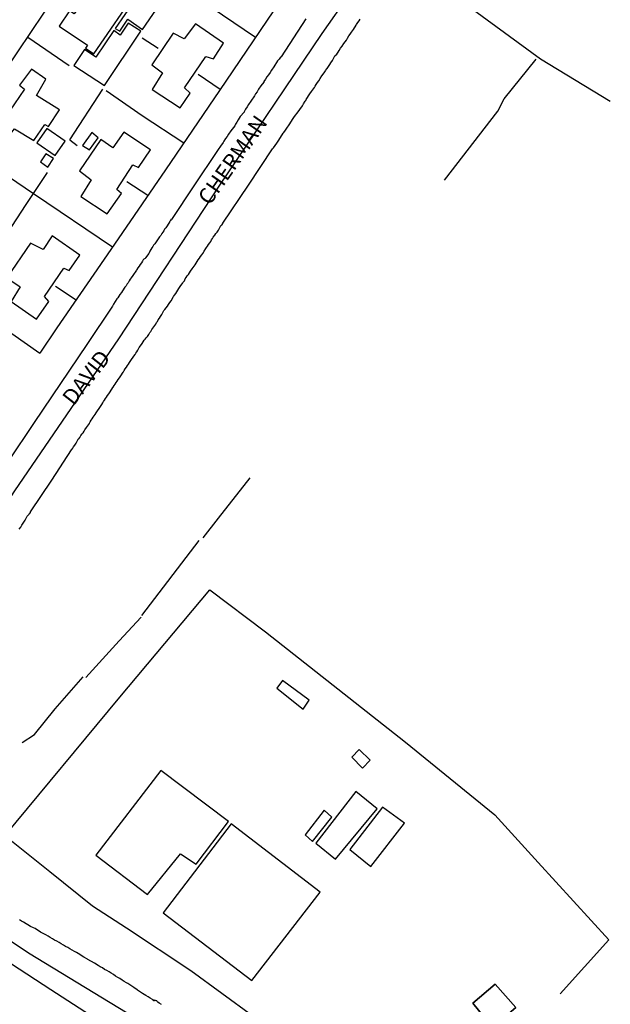
# Model space of a CAD drawing. Units: millimetres. Extents: x 185545 to 187962, y 1660429 to 1665975.
# Drawn here: x 185920 to 186013, y 1662429 to 1662584 of the extents above; entities that cross this region are included whole.
import ezdxf
from ezdxf.enums import TextEntityAlignment as Align

# ---------------------------------------------------------------- set-up
doc = ezdxf.new("R2010")
doc.units = ezdxf.units.MM
for name, color, linetype in [('IMAGEM', 7, 'Continuous'), ('V-EDIFICACAO', 2, 'Continuous'), ('V-EIXO_DE_LOGRADOURO', 3, 'Continuous'), ('V-LOTE', 1, 'Continuous'), ('V-NOME_DOS_LOGRADOUROS', 7, 'Continuous'), ('V-QUADRA', 6, 'Continuous'), ('V-TESTADA', 5, 'Continuous'), ('V-VALETA', 6, 'Continuous')]:
    doc.layers.add(name, color=color, linetype=linetype)
picture_1 = doc.add_image_def('image2.jpg', size_in_pixel=(4022, 4626))

msp = doc.modelspace()

# ---------------------------------------------------------------- linework, layer by layer
at = {"layer": 'V-EDIFICACAO'}
for points in [[(185932.85, 1662593.09), (185931.29, 1662590.76), (185932.06, 1662590.04), (185928.6, 1662585.2), (185927.83, 1662585.67), (185926.2, 1662583.24), (185930.67, 1662580.25), (185930.67, 1662580.25), (185930.37, 1662579.77), (185931.68, 1662578.9), (185938.79, 1662589.27), (185938.79, 1662589.27), (185938.79, 1662589.27), (185932.85, 1662593.09)], [(185939.44, 1662593.17), (185939.44, 1662593.17), (185937.77, 1662590.87), (185939.65, 1662589.6), (185935.05, 1662582.91), (185935.79, 1662582.45), (185937.06, 1662584.34), (185939.37, 1662582.75), (185944.3, 1662589.88), (185944.3, 1662589.88), (185939.44, 1662593.17)], [(185931.98, 1662578.37), (185930.21, 1662579.57), (185928.53, 1662577.04), (185933.38, 1662573.87), (185939.09, 1662582.46), (185937.12, 1662583.73), (185935.83, 1662581.84), (185934.87, 1662582.57), (185931.98, 1662578.37)], [(185944.24, 1662582.15), (185940.87, 1662577.15), (185942.54, 1662575.86), (185940.91, 1662573.24), (185945.34, 1662570.36), (185946.9, 1662572.67), (185946, 1662573.49), (185949.41, 1662578.46), (185950.57, 1662578.08), (185952.16, 1662580.56), (185947.74, 1662583.6), (185945.98, 1662581.23), (185944.24, 1662582.15)], [(185917.6, 1662568.68), (185916.74, 1662569.15), (185915.07, 1662566.58), (185917.42, 1662564.84), (185919.15, 1662567.03), (185922.22, 1662565.19), (185923.96, 1662567.71), (185924.52, 1662567.37), (185926.26, 1662570.01), (185926.26, 1662570.01), (185922.63, 1662572.31), (185924.12, 1662574.86), (185921.82, 1662576.48), (185919.95, 1662573.92), (185920.72, 1662573.27), (185917.6, 1662568.68)], [(185924.26, 1662567.05), (185922.71, 1662564.81), (185925.59, 1662562.81), (185925.59, 1662562.81), (185927.14, 1662565.08), (185924.26, 1662567.05)], [(185932.82, 1662565.34), (185932.82, 1662565.34), (185929.4, 1662560.36), (185931.25, 1662558.96), (185929.62, 1662556.33), (185933.8, 1662553.58), (185936.06, 1662556.81), (185935.31, 1662557.44), (185937.85, 1662561.34), (185938.75, 1662560.92), (185940.65, 1662563.72), (185936.45, 1662566.51), (185934.7, 1662564.02), (185932.82, 1662565.34)], [(185929.92, 1662564.41), (185931, 1662563.72), (185932.4, 1662565.58), (185931.35, 1662566.43), (185929.92, 1662564.41)], [(185924.09, 1662563.09), (185924.09, 1662563.09), (185923.27, 1662561.78), (185924.41, 1662560.96), (185925.33, 1662562.32), (185924.09, 1662563.09)], [(185921.67, 1662548.96), (185917.96, 1662543.48), (185920.03, 1662542.04), (185918.61, 1662539.73), (185922.62, 1662536.93), (185924.56, 1662539.74), (185923.87, 1662540.53), (185926.97, 1662545), (185927.81, 1662544.61), (185929.47, 1662547.05), (185925.1, 1662550.08), (185923.68, 1662547.93), (185921.67, 1662548.96)], [(185961.52, 1662479.76), (185960.59, 1662478.55), (185964.75, 1662475.24), (185965.71, 1662476.65), (185961.52, 1662479.76)], [(185973.59, 1662468.89), (185972.45, 1662467.64), (185974.15, 1662465.92), (185975.37, 1662467.18), (185973.59, 1662468.89)], [(185942.27, 1662465.53), (185932.03, 1662452.17), (185940.17, 1662445.95), (185945.37, 1662452.37), (185947.85, 1662450.75), (185952.94, 1662457.48), (185942.27, 1662465.53)], [(185966.75, 1662454.04), (185969.87, 1662451.52), (185969.87, 1662451.52), (185976.45, 1662459.51), (185973.09, 1662462.25), (185966.75, 1662454.04)], [(185965.07, 1662455.37), (185966.24, 1662454.32), (185969.29, 1662458.17), (185968.09, 1662459.27), (185965.07, 1662455.37)], [(185977.28, 1662459.76), (185972.15, 1662453.07), (185975.44, 1662450.39), (185980.76, 1662457.21), (185977.28, 1662459.76)], [(185953.4, 1662457.11), (185942.64, 1662443.03), (185956.63, 1662432.36), (185967.43, 1662446.31), (185953.4, 1662457.11)], [(185991.56, 1662428.76), (185995.09, 1662431.79), (185998.36, 1662428.06), (185994.68, 1662424.9), (185991.56, 1662428.76), (185994.68, 1662424.9), (185998.36, 1662428.06), (185995.09, 1662431.79)]]:
    msp.add_lwpolyline(points, close=True, dxfattribs=at)
at = {"layer": 'V-EIXO_DE_LOGRADOURO'}
for points in [[(185887.3, 1662460.83), (185892.79, 1662469.02), (185903.54, 1662485.55), (185919.19, 1662509.78), (185935.66, 1662533.83), (185951.49, 1662557.97), (185967.78, 1662582.11), (185976.49, 1662594.57), (185985.43, 1662607.7), (185986.18, 1662609.03), (186000.63, 1662631.38), (186010.94, 1662646.69)], [(185714.55, 1662578.67), (185728.8, 1662569.19), (185739.86, 1662561.61), (185747.73, 1662556.31), (185760.08, 1662547.11), (185772.81, 1662539.34), (185781.26, 1662533.51), (185804.99, 1662517.27), (185828.81, 1662501.03), (185846.94, 1662488.67), (185853.17, 1662484.34), (185855.54, 1662482.92), (185876.9, 1662468.38), (185880.73, 1662465.66), (185893.87, 1662456), (185902.08, 1662449.6), (185921.36, 1662436.72), (185943.27, 1662423.39)]]:
    msp.add_lwpolyline(points, dxfattribs=at)
at = {"layer": 'V-LOTE'}
for points in [[(185898.91, 1662548.27), (185903.1, 1662554.6), (185911.41, 1662566.89), (185919.68, 1662579.18), (185927.9, 1662591.47), (185936.3, 1662603.76), (185943.88, 1662614.86)], [(185943.88, 1662614.86), (185956.08, 1662606.66), (185968.58, 1662598.28), (185960.05, 1662585.67), (185951.52, 1662573.1), (185942.99, 1662560.53), (185934.37, 1662547.96), (185925.84, 1662535.53), (185923.14, 1662531.57)], [(185945.02, 1662589.86), (185957.21, 1662581.49)], [(185921.25, 1662581.53), (185927.77, 1662577.02)], [(185939.32, 1662581.4), (185941.84, 1662579.77)], [(185948.19, 1662575.64), (185951.65, 1662573.29)], [(185927.88, 1662565.27), (185933.12, 1662573.3)], [(185933.66, 1662573.07), (185939.34, 1662569.13), (185945.89, 1662564.8)], [(185927.88, 1662565.27), (185929.08, 1662564.41)], [(185910.11, 1662564.97), (185922.15, 1662556.78), (185934.65, 1662548.37)], [(185912.88, 1662542.67), (185921.02, 1662555.05), (185924.35, 1662560.13)], [(185936.91, 1662558.7), (185940.24, 1662556.52)], [(185925.63, 1662542.16), (185928.89, 1662539.98)], [(185914.78, 1662537.4), (185923.14, 1662531.57)], [(185917.65, 1662455.23), (185935.82, 1662477.13), (185950.02, 1662494.1)], [(185950.02, 1662494.1), (185958.82, 1662487.47), (185980.91, 1662470.05), (185995.04, 1662458.56), (186001.89, 1662451.03), (186013.07, 1662438.78)], [(185983.32, 1662407.42), (185962.61, 1662422.97), (185957.45, 1662427.06), (185956.81, 1662426.7), (185947.03, 1662433.89), (185936.86, 1662440.62), (185931.47, 1662444.08), (185924.73, 1662449.54), (185917.65, 1662455.23)], [(186013.07, 1662438.78), (186005.34, 1662430.25)]]:
    msp.add_lwpolyline(points, dxfattribs=at)
at = {"layer": 'V-QUADRA'}
for points in [[(185965.17, 1662584.39), (185961.28, 1662578.41), (185961.18, 1662578.36), (185960.96, 1662578.06), (185960.68, 1662577.78), (185960.68, 1662577.78), (185960.12, 1662576.83), (185959.77, 1662576.29), (185959.54, 1662575.95), (185959.28, 1662575.56), (185959.02, 1662575.22), (185958.8, 1662574.87), (185958.57, 1662574.48), (185958.55, 1662574.42), (185958.09, 1662573.81), (185957.7, 1662573.27), (185957.47, 1662572.89), (185957.23, 1662572.54), (185957.06, 1662572.22), (185956.49, 1662571.4), (185956.13, 1662570.86), (185955.89, 1662570.51), (185955.63, 1662570.15), (185955.44, 1662569.69), (185955.44, 1662569.67), (185954.83, 1662568.98), (185954.51, 1662568.44), (185954.27, 1662568.1), (185954.06, 1662567.75), (185953.95, 1662567.51), (185953.35, 1662566.72), (185952.98, 1662566.16), (185952.74, 1662565.81), (185952.48, 1662565.47), (185952.22, 1662565.08), (185952.14, 1662564.88), (185951.71, 1662564.26), (185951.34, 1662563.74), (185951.24, 1662563.57), (185947.51, 1662557.99), (185943.96, 1662552.69), (185943.9, 1662552.72), (185943.86, 1662552.67), (185943.86, 1662552.54), (185943.77, 1662552.46), (185943.68, 1662552.37), (185943.27, 1662551.7), (185943.04, 1662551.36), (185942.88, 1662551.16), (185942.75, 1662550.89), (185942.6, 1662550.67), (185942.43, 1662550.45), (185942.26, 1662550.17), (185942.08, 1662549.93), (185941.96, 1662549.78), (185941.53, 1662549.16), (185941.31, 1662548.81), (185941.14, 1662548.6), (185941.01, 1662548.4), (185940.86, 1662548.18), (185940.68, 1662547.93), (185940.53, 1662547.65), (185940.42, 1662547.43), (185940.36, 1662547.33), (185939.84, 1662546.61), (185939.78, 1662546.53), (185939.71, 1662546.46), (185939.67, 1662546.44), (185939.6, 1662546.4), (185939.5, 1662546.29), (185939.39, 1662546.09), (185939.22, 1662545.82), (185939.02, 1662545.55), (185938.83, 1662545.3), (185938.66, 1662545.04), (185938.48, 1662544.8), (185938.42, 1662544.69), (185937.84, 1662543.81), (185937.6, 1662543.47), (185937.45, 1662543.25), (185937.28, 1662542.97), (185937.13, 1662542.69), (185936.97, 1662542.49), (185936.8, 1662542.21), (185936.61, 1662541.97), (185936.5, 1662541.85), (185936.07, 1662541.13), (185935.81, 1662540.81), (185935.64, 1662540.55), (185935.46, 1662540.29), (185935.31, 1662540.12), (185934.82, 1662539.28), (185934.64, 1662538.99), (185930.59, 1662532.94), (185926.43, 1662526.75), (185922.27, 1662520.56), (185918.08, 1662514.37)], [(185919.91, 1662503.74), (185920.15, 1662504.04), (185920.34, 1662504.34), (185920.54, 1662504.64), (185920.86, 1662505.16), (185921.16, 1662505.78), (185921.49, 1662506.11), (185921.55, 1662506.17), (185921.55, 1662506.26), (185921.66, 1662506.32), (185921.71, 1662506.46), (185925.03, 1662511.47), (185928.15, 1662516.24), (185928.19, 1662516.31), (185928.37, 1662516.52), (185928.5, 1662516.72), (185928.67, 1662516.98), (185928.91, 1662517.32), (185929.23, 1662517.95), (185929.31, 1662518.01), (185929.49, 1662518.23), (185929.66, 1662518.51), (185929.86, 1662518.77), (185930.01, 1662518.96), (185930.14, 1662519.22), (185930.29, 1662519.44), (185930.52, 1662519.78), (185930.98, 1662520.45), (185931, 1662520.47), (185931.13, 1662520.69), (185931.28, 1662520.95), (185931.43, 1662521.16), (185931.6, 1662521.44), (185931.73, 1662521.64), (185931.88, 1662521.85), (185932.06, 1662522.11), (185932.25, 1662522.43), (185932.51, 1662522.78), (185932.98, 1662523.43), (185933.11, 1662523.67), (185933.24, 1662523.88), (185933.39, 1662524.14), (185933.55, 1662524.36), (185933.69, 1662524.57), (185933.84, 1662524.83), (185934.04, 1662525.09), (185934.26, 1662525.41), (185934.71, 1662526.1), (185934.75, 1662526.17), (185934.9, 1662526.43), (185935.07, 1662526.64), (185935.23, 1662526.9), (185935.38, 1662527.12), (185935.53, 1662527.39), (185935.72, 1662527.65), (185935.94, 1662527.98), (185936.33, 1662528.52), (185936.37, 1662528.58), (185936.5, 1662528.8), (185936.65, 1662529.07), (185936.84, 1662529.31), (185937.02, 1662529.6), (185937.19, 1662529.83), (185937.32, 1662530.05), (185937.53, 1662530.39), (185937.99, 1662531.06), (185938.01, 1662531.08), (185938.2, 1662531.36), (185938.33, 1662531.56), (185938.46, 1662531.78), (185938.63, 1662532.03), (185938.76, 1662532.25), (185938.87, 1662532.46), (185939.07, 1662532.7), (185939.3, 1662533.07), (185939.63, 1662533.61), (185939.78, 1662533.76), (185939.97, 1662533.97), (185940.15, 1662534.19), (185940.36, 1662534.51), (185940.55, 1662534.79), (185940.71, 1662534.97), (185940.86, 1662535.29), (185941.48, 1662536.15), (185941.59, 1662536.37), (185941.74, 1662536.56), (185941.87, 1662536.82), (185942.06, 1662537.1), (185942.22, 1662537.36), (185942.43, 1662537.66), (185942.73, 1662538.27), (185942.93, 1662538.46), (185943.14, 1662538.74), (185943.31, 1662538.98), (185943.49, 1662539.26), (185943.68, 1662539.54), (185943.9, 1662539.84), (185944.24, 1662540.38), (185944.29, 1662540.49), (185944.46, 1662540.74), (185944.63, 1662540.98), (185944.63, 1662540.98), (185944.8, 1662541.24), (185944.97, 1662541.5), (185945.13, 1662541.76), (185945.32, 1662542.09), (185945.73, 1662542.67), (185945.79, 1662542.75), (185945.99, 1662543.01), (185946.14, 1662543.29), (185946.27, 1662543.51), (185946.46, 1662543.79), (185946.64, 1662544), (185946.81, 1662544.26), (185946.96, 1662544.5), (185947.2, 1662544.87), (185947.72, 1662545.51), (185947.84, 1662545.77), (185948.02, 1662546.05), (185948.19, 1662546.29), (185948.36, 1662546.57), (185948.53, 1662546.85), (185948.73, 1662547.11), (185948.9, 1662547.33), (185949.12, 1662547.65), (185949.4, 1662548.1), (185949.48, 1662548.23), (185949.66, 1662548.47), (185949.83, 1662548.75), (185950, 1662548.99), (185950.15, 1662549.2), (185950.3, 1662549.46), (185950.43, 1662549.68), (185950.56, 1662549.89), (185950.78, 1662550.19), (185950.97, 1662550.45), (185951.15, 1662550.67), (185951.38, 1662551.01), (185951.75, 1662551.75), (185951.9, 1662551.83), (185951.99, 1662551.89), (185952.07, 1662552.07), (185952.07, 1662552.11), (185956.12, 1662558.09), (185959.9, 1662563.87), (185960.08, 1662564.04), (185960.33, 1662564.39), (185960.59, 1662564.73), (185960.81, 1662565.08), (185961.17, 1662565.64), (185961.59, 1662566.33), (185961.73, 1662566.46), (185961.99, 1662566.8), (185962.19, 1662567.15), (185962.55, 1662567.66), (185963.18, 1662568.68), (185963.31, 1662568.83), (185963.57, 1662569.18), (185963.83, 1662569.52), (185964.22, 1662570.08), (185964.65, 1662570.66), (185964.82, 1662570.99), (185965.08, 1662571.39), (185965.19, 1662571.52), (185965.23, 1662571.64), (185965.42, 1662572), (185965.6, 1662572.24), (185965.81, 1662572.54), (185966.09, 1662572.95), (185966.55, 1662573.55), (185966.63, 1662573.75), (185966.8, 1662574.01), (185967.02, 1662574.33), (185967.24, 1662574.63), (185967.45, 1662574.98), (185967.73, 1662575.39), (185968.23, 1662576.1), (185968.31, 1662576.25), (185968.55, 1662576.57), (185968.75, 1662576.87), (185968.96, 1662577.22), (185969.14, 1662577.46), (185969.39, 1662577.85), (185969.78, 1662578.56), (185970.06, 1662578.84), (185970.3, 1662579.16), (185970.45, 1662579.4), (185970.66, 1662579.77), (185970.9, 1662580.11), (185971.16, 1662580.5), (185971.59, 1662581.06), (185971.74, 1662581.36), (185971.98, 1662581.71), (185972.17, 1662582.01), (185972.41, 1662582.31), (185972.69, 1662582.72), (185973.13, 1662583.39), (185973.17, 1662583.5), (185973.38, 1662583.82), (185973.62, 1662584.12), (185973.77, 1662584.36)], [(185942.37, 1662428.56), (185942.02, 1662428.78), (185941.8, 1662428.93), (185941.68, 1662429.04), (185941.63, 1662429.11), (185941.52, 1662429.11), (185941.35, 1662429.25), (185941.29, 1662429.25), (185941.27, 1662429.15), (185941.18, 1662429.15), (185941.05, 1662429.3), (185940.95, 1662429.34), (185940.6, 1662429.56), (185940.26, 1662429.77), (185939.91, 1662429.99), (185939.39, 1662430.31), (185938.59, 1662430.83), (185938.53, 1662430.87), (185938.01, 1662431.22), (185937.08, 1662431.87), (185936.85, 1662431.97), (185936.5, 1662432.21), (185936.16, 1662432.4), (185935.81, 1662432.64), (185935.47, 1662432.83), (185935.12, 1662433.05), (185934.78, 1662433.31), (185934.43, 1662433.48), (185934.09, 1662433.7), (185933.74, 1662433.91), (185933.4, 1662434.11), (185933.05, 1662434.34), (185932.71, 1662434.52), (185932.36, 1662434.73), (185931.8, 1662435.06), (185930.74, 1662435.68), (185930.68, 1662435.72), (185930.13, 1662436.02), (185929.23, 1662436.61), (185929.23, 1662436.61), (185928.95, 1662436.76), (185928.61, 1662436.93), (185928.26, 1662437.15), (185927.92, 1662437.36), (185927.57, 1662437.54), (185927.23, 1662437.73), (185926.88, 1662437.95), (185926.54, 1662438.14), (185926.19, 1662438.36), (185925.85, 1662438.55), (185925.5, 1662438.74), (185925.16, 1662438.94), (185924.81, 1662439.13), (185924.47, 1662439.35), (185924.12, 1662439.56), (185923.78, 1662439.74), (185923.26, 1662440), (185922.42, 1662440.58), (185922.18, 1662440.69), (185921.66, 1662440.9), (185920.56, 1662441.59), (185920.28, 1662441.74), (185919.94, 1662441.96)], [(185918.66, 1662434.97), (185924.91, 1662430.92), (185931.16, 1662426.87)]]:
    msp.add_lwpolyline(points, dxfattribs=at)
at = {"layer": 'V-TESTADA'}
for points in [[(185898.91, 1662548.27), (185903.1, 1662554.6), (185911.41, 1662566.89), (185919.68, 1662579.18), (185927.9, 1662591.47), (185936.3, 1662603.76), (185943.88, 1662614.86)], [(185943.88, 1662614.86), (185956.08, 1662606.66), (185968.58, 1662598.28), (185960.05, 1662585.67), (185951.52, 1662573.1), (185942.99, 1662560.53), (185934.37, 1662547.96), (185925.84, 1662535.53), (185923.14, 1662531.57)], [(185983.32, 1662407.42), (185962.61, 1662422.97), (185957.45, 1662427.06), (185956.81, 1662426.7), (185947.03, 1662433.89), (185936.86, 1662440.62), (185931.47, 1662444.08), (185924.73, 1662449.54), (185917.65, 1662455.23)], [(186013.07, 1662438.78), (186005.34, 1662430.25)]]:
    msp.add_lwpolyline(points, dxfattribs=at)
at = {"layer": 'V-VALETA'}
for points in [[(185988.16, 1662588.5), (186002.23, 1662578.1), (186013.24, 1662571.38)], [(185987.07, 1662558.89), (185995.51, 1662569.83), (185996.49, 1662571.78), (186001.57, 1662578.05)], [(185948.98, 1662502.33), (185951.38, 1662505.46), (185956.39, 1662511.81)], [(185939.27, 1662490.04), (185948.34, 1662501.92)], [(185939.17, 1662489.78), (185935.71, 1662486.06), (185930.45, 1662480.25), (185930.44, 1662480.24)], [(185920.37, 1662470), (185922.32, 1662471.26), (185925.57, 1662475.28), (185929.98, 1662480.36)]]:
    msp.add_lwpolyline(points, dxfattribs=at)

# ---------------------------------------------------------------- texts
at = {"layer": 'V-NOME_DOS_LOGRADOUROS'}
for s, rotation, p in [('CHERMAN', 55, (185950.64, 1662554.33)), ('DAVID', 52, (185929.1, 1662522.62))]:
    msp.add_text(s, height=2.5, rotation=rotation, dxfattribs=at).set_placement(p, align=Align.BOTTOM_LEFT)

# ---------------------------------------------------------------- referenced raster images: frames only (the image files are external)
at = {"layer": 'IMAGEM'}
image = msp.add_image(picture_1, insert=(185547.68, 1660428.94), size_in_units=(2414.07, 2776.6), dxfattribs=at)
image.dxf.flags = 7

doc.saveas('drawing.dxf')
